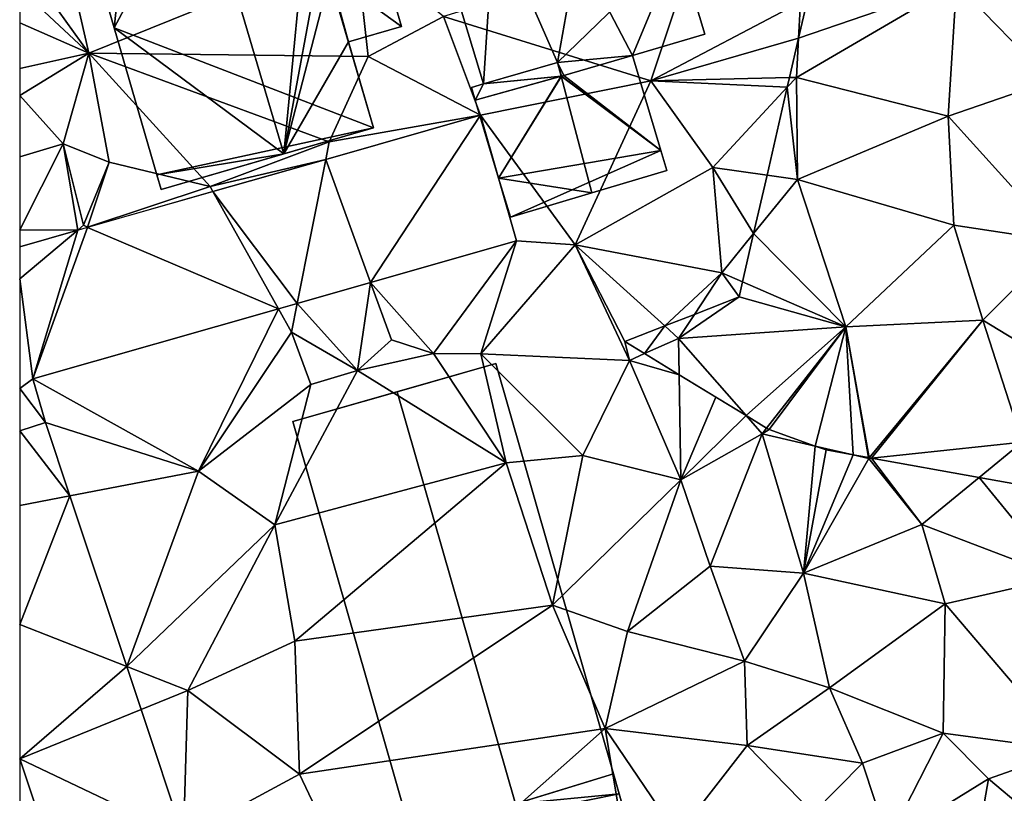
# Model space of a CAD drawing. Extents: x 574960 to 576044, y 6225931 to 6227012.
# Drawn here: x 575000 to 575045, y 6226445 to 6226481 of the extents above; entities that cross this region are included whole.
import ezdxf

# ---------------------------------------------------------------- set-up
doc = ezdxf.new("R2010")
doc.units = 0
doc.header["$MEASUREMENT"] = 0
for name, color, linetype in [('Bygninger_LOD2', 1, 'Continuous'), ('Terraen', 33, 'Continuous'), ('Terraen_sportsanlæg', 33, 'Continuous'), ('Terraen_vej', 33, 'Continuous')]:
    doc.layers.add(name, color=color, linetype=linetype)

# ---------------------------------------------------------------- blocks, each defined once
blk = doc.blocks.new('1km_6226_575_UTM32_ACAD_1_FMEBLOCK17')
at = {"layer": 'Terraen', "color": 9, "true_color": 0xbbbbbb}
for points in [[(-59.33, 41.86, 62.67), (-60.94, 48.89, 62.63), (-62.5, 46.285, 62.733)], [(-59.33, 41.86, 62.67), (-47.08, 46.82, 62.67), (-60.94, 48.89, 62.63)], [(-33.54, 40.59, 62.22), (-31.39, 47.1, 62.24), (-43.06, 43.54, 62.36)], [(-33.54, 40.59, 62.22), (-26.68, 44.21, 62.2), (-31.39, 47.1, 62.24)], [(-59.33, 41.86, 62.67), (-46.52, 41.71, 62.7), (-47.08, 46.82, 62.67)], [(-46.52, 41.71, 62.7), (-43.06, 43.54, 62.36), (-47.08, 46.82, 62.67)], [(-62.5, 44.826, 62.755), (-59.33, 41.86, 62.67), (-62.5, 46.285, 62.733)], [(-62.5, 44.826, 62.755), (-62.5, 43.261, 62.71), (-59.33, 41.86, 62.67)], [(-26.771, 42.548, 62.21), (-26.68, 44.21, 62.2), (-33.54, 40.59, 62.22)], [(-26.771, 42.548, 62.21), (-26.381, 44.245, 62.195), (-26.68, 44.21, 62.2)], [(-41.353, 39.015, 62.288), (-43.06, 43.54, 62.36), (-46.52, 41.71, 62.7)], [(-41.353, 39.015, 62.288), (-33.54, 40.59, 62.22), (-43.06, 43.54, 62.36)], [(-62.5, 43.261, 62.71), (-62.5, 41.156, 63.211), (-59.33, 41.86, 62.67)], [(-26.771, 42.548, 62.21), (-33.54, 40.59, 62.22), (-27.186, 40.742, 62.22)], [(-62.5, 39.918, 63.227), (-60.5, 37.7, 62.92), (-59.33, 41.86, 62.67)], [(-62.5, 39.918, 63.227), (-59.33, 41.86, 62.67), (-62.5, 41.156, 63.211)], [(-58.4, 36.86, 62.88), (-59.33, 41.86, 62.67), (-60.5, 37.7, 62.92)], [(-48.3, 37.8, 62.56), (-46.52, 41.71, 62.7), (-59.33, 41.86, 62.67)], [(-53.76, 35.74, 62.7), (-59.33, 41.86, 62.67), (-58.4, 36.86, 62.88)], [(-53.76, 35.74, 62.7), (-48.3, 37.8, 62.56), (-59.33, 41.86, 62.67)], [(-41.353, 39.015, 62.288), (-46.52, 41.71, 62.7), (-48.3, 37.8, 62.56)], [(-27.186, 40.742, 62.22), (-33.54, 40.59, 62.22), (-27.288, 40.299, 62.21)], [(-41.353, 39.015, 62.288), (-37.02, 33.07, 62.11), (-33.54, 40.59, 62.22)], [(-30.7, 36.62, 62.13), (-33.54, 40.59, 62.22), (-37.02, 33.07, 62.11)], [(-33.54, 40.59, 62.22), (-30.7, 36.62, 62.13), (-27.288, 40.299, 62.21)], [(-28.215, 36.261, 62.207), (-27.288, 40.299, 62.21), (-30.7, 36.62, 62.13)], [(-62.5, 37.099, 63.092), (-60.5, 37.7, 62.92), (-62.5, 39.918, 63.227)], [(-41.353, 39.015, 62.288), (-48.3, 37.8, 62.56), (-48.461, 36.987, 62.591)], [(-41.353, 39.015, 62.288), (-39.707, 33.245, 62.206), (-37.02, 33.07, 62.11)], [(-59.831, 33.742, 63.077), (-60.5, 37.7, 62.92), (-62.5, 33.75, 63.19)], [(-62.5, 33.75, 63.19), (-60.5, 37.7, 62.92), (-62.5, 37.099, 63.092)], [(-59.57, 33.96, 62.98), (-58.4, 36.86, 62.88), (-60.5, 37.7, 62.92)], [(-59.831, 33.742, 63.077), (-59.57, 33.96, 62.98), (-60.5, 37.7, 62.92)], [(-48.461, 36.987, 62.591), (-48.3, 37.8, 62.56), (-53.76, 35.74, 62.7)], [(-59.39, 33.868, 63.058), (-58.4, 36.86, 62.88), (-59.57, 33.96, 62.98)], [(-59.39, 33.868, 63.058), (-53.76, 35.74, 62.7), (-58.4, 36.86, 62.88)], [(-48.461, 36.987, 62.591), (-53.76, 35.74, 62.7), (-53.632, 35.511, 62.812)], [(-30.29, 31.78, 62.04), (-30.7, 36.62, 62.13), (-37.02, 33.07, 62.11)], [(-28.215, 36.261, 62.207), (-30.7, 36.62, 62.13), (-28.832, 33.579, 62.128)], [(-30.7, 36.62, 62.13), (-30.29, 31.78, 62.04), (-28.832, 33.579, 62.128)], [(-53.632, 35.511, 62.812), (-53.76, 35.74, 62.7), (-59.39, 33.868, 63.058)], [(-59.39, 33.868, 63.058), (-59.57, 33.96, 62.98), (-59.831, 33.742, 63.077)], [(-62.5, 33.75, 63.19), (-62.5, 32.98, 63.191), (-59.831, 33.742, 63.077)], [(-28.832, 33.579, 62.128), (-30.29, 31.78, 62.04), (-29.34, 31.366, 62.045)], [(-46.407, 31.333, 62.496), (-43.51, 28.08, 61.13), (-39.707, 33.245, 62.206)], [(-39.707, 33.245, 62.206), (-43.51, 28.08, 61.13), (-41.35, 28.06, 62.3)], [(-39.707, 33.245, 62.206), (-41.35, 28.06, 62.3), (-37.02, 33.07, 62.11)], [(-41.35, 28.06, 62.3), (-34.53, 27.76, 62.15), (-37.02, 33.07, 62.11)], [(-30.29, 31.78, 62.04), (-37.02, 33.07, 62.11), (-32.9, 29.34, 62.336)], [(-37.02, 33.07, 62.11), (-34.74, 28.62, 62.16), (-32.9, 29.34, 62.336)], [(-34.53, 27.76, 62.15), (-34.74, 28.62, 62.16), (-37.02, 33.07, 62.11)], [(-31.547, 29.869, 62.249), (-30.29, 31.78, 62.04), (-32.9, 29.34, 62.336)], [(-30.29, 31.78, 62.04), (-31.547, 29.869, 62.249), (-29.5, 30.67, 62.111)], [(-29.34, 31.366, 62.045), (-30.29, 31.78, 62.04), (-29.5, 30.67, 62.111)], [(-46.407, 31.333, 62.496), (-49.768, 30.374, 62.641), (-47.01, 27.29, 61.35)], [(-46.407, 31.333, 62.496), (-47.01, 27.29, 61.35), (-45.45, 28.7, 62.35)], [(-46.407, 31.333, 62.496), (-45.45, 28.7, 62.35), (-43.51, 28.08, 61.13)], [(-50.631, 30.128, 62.678), (-50.03, 29.05, 62.67), (-49.768, 30.374, 62.641)], [(-49.768, 30.374, 62.641), (-50.03, 29.05, 62.67), (-47.01, 27.29, 61.35)], [(-61.899, 26.912, 63.166), (-54.3, 22.67, 62.8), (-50.631, 30.128, 62.678)], [(-54.3, 22.67, 62.8), (-50.03, 29.05, 62.67), (-50.631, 30.128, 62.678)], [(-54.3, 22.67, 62.8), (-49.15, 26.66, 62.73), (-50.03, 29.05, 62.67)], [(-50.03, 29.05, 62.67), (-49.15, 26.66, 62.73), (-47.01, 27.29, 61.35)], [(-47.01, 27.29, 61.35), (-43.51, 28.08, 61.13), (-45.45, 28.7, 62.35)], [(-33.837, 28.07, 62.217), (-34.74, 28.62, 62.16), (-34.53, 27.76, 62.15)], [(-47.01, 27.29, 61.35), (-40.19, 23.05, 62.1), (-43.51, 28.08, 61.13)], [(-40.19, 23.05, 62.1), (-41.35, 28.06, 62.3), (-43.51, 28.08, 61.13)], [(-36.67, 23.39, 62.03), (-41.35, 28.06, 62.3), (-40.19, 23.05, 62.1)], [(-36.67, 23.39, 62.03), (-34.53, 27.76, 62.15), (-41.35, 28.06, 62.3)], [(-33.837, 28.07, 62.217), (-34.53, 27.76, 62.15), (-32.244, 27.099, 62.308)], [(-36.67, 23.39, 62.03), (-32.17, 22.28, 62.13), (-34.53, 27.76, 62.15)], [(-34.53, 27.76, 62.15), (-32.17, 22.28, 62.13), (-32.244, 27.099, 62.308)], [(-50.79, 20.21, 62.65), (-47.01, 27.29, 61.35), (-49.15, 26.66, 62.73)], [(-50.79, 20.21, 62.65), (-40.19, 23.05, 62.1), (-47.01, 27.29, 61.35)], [(-61.315, 24.902, 63.139), (-54.3, 22.67, 62.8), (-61.899, 26.912, 63.166)], [(-50.79, 20.21, 62.65), (-49.15, 26.66, 62.73), (-54.3, 22.67, 62.8)], [(-30.566, 26.077, 62.232), (-32.244, 27.099, 62.308), (-32.17, 22.28, 62.13)], [(-29.172, 25.227, 62.168), (-30.566, 26.077, 62.232), (-32.17, 22.28, 62.13)], [(-60.197, 21.544, 63.057), (-54.3, 22.67, 62.8), (-61.315, 24.902, 63.139)], [(-29.172, 25.227, 62.168), (-32.17, 22.28, 62.13), (-28.44, 24.39, 62.12)], [(-29.172, 25.227, 62.168), (-28.44, 24.39, 62.12), (-28.233, 24.655, 62.117)], [(-28.44, 24.39, 62.12), (-28.11, 24.58, 62.115), (-28.233, 24.655, 62.117)], [(-26.007, 23.828, 62.08), (-28.11, 24.58, 62.115), (-28.44, 24.39, 62.12)], [(-30.83, 18.32, 62.17), (-28.44, 24.39, 62.12), (-32.17, 22.28, 62.13)], [(-30.83, 18.32, 62.17), (-26.54, 17.99, 62), (-28.44, 24.39, 62.12)], [(-26.007, 23.828, 62.08), (-28.44, 24.39, 62.12), (-26.54, 17.99, 62)], [(-25.51, 23.65, 62.071), (-26.007, 23.828, 62.08), (-26.54, 17.99, 62)], [(-24.263, 23.425, 62.052), (-25.51, 23.65, 62.071), (-26.54, 17.99, 62)], [(-50.79, 20.21, 62.65), (-49.88, 14.87, 62.56), (-40.19, 23.05, 62.1)], [(-49.88, 14.87, 62.56), (-38.05, 16.52, 62.08), (-40.19, 23.05, 62.1)], [(-38.05, 16.52, 62.08), (-36.67, 23.39, 62.03), (-40.19, 23.05, 62.1)], [(-38.05, 16.52, 62.08), (-32.17, 22.28, 62.13), (-36.67, 23.39, 62.03)], [(-23.55, 23.26, 62.04), (-24.263, 23.425, 62.052), (-26.54, 17.99, 62)], [(-21.11, 20.22, 61.78), (-23.55, 23.26, 62.04), (-26.54, 17.99, 62)], [(-24.263, 23.425, 62.052), (-23.55, 23.26, 62.04), (-23.556, 23.297, 62.04)], [(-23.556, 23.297, 62.04), (-23.55, 23.26, 62.04), (-23.524, 23.291, 62.04)], [(-23.524, 23.291, 62.04), (-23.55, 23.26, 62.04), (-23.425, 23.273, 62.04)], [(-23.425, 23.273, 62.04), (-23.55, 23.26, 62.04), (-21.11, 20.22, 61.78)], [(-23.425, 23.273, 62.04), (-21.11, 20.22, 61.78), (-18.487, 22.381, 61.923)], [(-57.586, 13.703, 62.865), (-54.3, 22.67, 62.8), (-60.197, 21.544, 63.057)], [(-57.586, 13.703, 62.865), (-50.79, 20.21, 62.65), (-54.3, 22.67, 62.8)], [(-38.05, 16.52, 62.08), (-34.61, 15.31, 62.04), (-32.17, 22.28, 62.13)], [(-34.61, 15.31, 62.04), (-30.83, 18.32, 62.17), (-32.17, 22.28, 62.13)], [(-18.487, 22.381, 61.923), (-21.11, 20.22, 61.78), (-14.74, 17.8, 61.6)], [(-18.487, 22.381, 61.923), (-14.74, 17.8, 61.6), (-15.913, 21.917, 61.885)], [(-57.586, 13.703, 62.865), (-54.79, 12.6, 62.77), (-50.79, 20.21, 62.65)], [(-50.79, 20.21, 62.65), (-54.79, 12.6, 62.77), (-49.88, 14.87, 62.56)], [(-20.05, 16.58, 61.85), (-21.11, 20.22, 61.78), (-26.54, 17.99, 62)], [(-20.05, 16.58, 61.85), (-14.74, 17.8, 61.6), (-21.11, 20.22, 61.78)], [(-29.25, 13.95, 62.14), (-30.83, 18.32, 62.17), (-34.61, 15.31, 62.04)], [(-29.25, 13.95, 62.14), (-26.54, 17.99, 62), (-30.83, 18.32, 62.17)], [(-25.35, 12.72, 62.12), (-26.54, 17.99, 62), (-29.25, 13.95, 62.14)], [(-25.35, 12.72, 62.12), (-20.05, 16.58, 61.85), (-26.54, 17.99, 62)], [(-20.05, 16.58, 61.85), (-14.32, 9.86, 61.75), (-14.74, 17.8, 61.6)], [(-49.66, 8.77, 62.47), (-38.05, 16.52, 62.08), (-49.88, 14.87, 62.56)], [(-49.66, 8.77, 62.47), (-35.64, 10.86, 62.08), (-38.05, 16.52, 62.08)], [(-38.05, 16.52, 62.08), (-35.64, 10.86, 62.08), (-34.61, 15.31, 62.04)], [(-25.35, 12.72, 62.12), (-20.13, 10.64, 61.92), (-20.05, 16.58, 61.85)], [(-20.05, 16.58, 61.85), (-20.13, 10.64, 61.92), (-14.32, 9.86, 61.75)], [(-29.25, 13.95, 62.14), (-34.61, 15.31, 62.04), (-35.64, 10.86, 62.08)], [(-49.66, 8.77, 62.47), (-49.88, 14.87, 62.56), (-54.79, 12.6, 62.77)], [(-57.586, 13.703, 62.865), (-56.93, 11.731, 62.817), (-54.79, 12.6, 62.77)], [(-29.25, 13.95, 62.14), (-35.64, 10.86, 62.08), (-29.12, 10.08, 62.13)], [(-25.35, 12.72, 62.12), (-29.25, 13.95, 62.14), (-29.12, 10.08, 62.13)], [(-25.35, 12.72, 62.12), (-29.12, 10.08, 62.13), (-23.83, 9.27, 61.7)], [(-25.35, 12.72, 62.12), (-23.83, 9.27, 61.7), (-20.13, 10.64, 61.92)], [(-56.93, 11.731, 62.817), (-54.985, 5.891, 62.674), (-54.79, 12.6, 62.77)], [(-54.985, 5.891, 62.674), (-49.66, 8.77, 62.47), (-54.79, 12.6, 62.77)], [(-49.66, 8.77, 62.47), (-46.21, 1.48, 62.24), (-35.64, 10.86, 62.08)], [(-46.21, 1.48, 62.24), (-34.89, 6.39, 62), (-35.64, 10.86, 62.08)], [(-32.33, 5.97, 61.96), (-29.12, 10.08, 62.13), (-35.64, 10.86, 62.08)], [(-34.89, 6.39, 62), (-32.33, 5.97, 61.96), (-35.64, 10.86, 62.08)], [(-22.66, 5.7, 61.78), (-20.13, 10.64, 61.92), (-23.83, 9.27, 61.7)], [(-22.66, 5.7, 61.78), (-18.05, 8.55, 61.64), (-20.13, 10.64, 61.92)], [(-18.05, 8.55, 61.64), (-14.32, 9.86, 61.75), (-20.13, 10.64, 61.92)], [(-32.33, 5.97, 61.96), (-26.1, 6.98, 61.98), (-29.12, 10.08, 62.13)], [(-26.1, 6.98, 61.98), (-23.83, 9.27, 61.7), (-29.12, 10.08, 62.13)], [(-14.79, 5.8, 61.46), (-14.32, 9.86, 61.75), (-18.05, 8.55, 61.64)], [(-60.345, 2.994, 62.964), (-62.5, 9.467, 63.183), (-62.5, 4.911, 63.128)], [(-26.1, 6.98, 61.98), (-22.66, 5.7, 61.78), (-23.83, 9.27, 61.7)], [(-54.985, 5.891, 62.674), (-46.21, 1.48, 62.24), (-49.66, 8.77, 62.47)], [(-18.61, 5.38, 61.61), (-18.05, 8.55, 61.64), (-22.66, 5.7, 61.78)], [(-14.79, 5.8, 61.46), (-18.05, 8.55, 61.64), (-18.61, 5.38, 61.61)]]:
    blk.add_polyline3d(points, close=True, dxfattribs=at)
blk = doc.blocks.new('1km_6226_575_UTM32_ACAD_1_FMEBLOCK97')
at = {"layer": 'Terraen_sportsanlæg', "color": 92, "true_color": 0x00cc00}
for points in [[(-29.08, 5.8, 61.86), (-29.03, 11.52, 61.12), (-33.41, 10.25, 62.07)], [(-40.651, 7.758, 62.21), (-40.75, 5.96, 62.22), (-33.41, 10.25, 62.07)], [(-33.79, 4.18, 62.18), (-33.41, 10.25, 62.07), (-40.75, 5.96, 62.22)], [(-40.651, 7.758, 62.21), (-33.41, 10.25, 62.07), (-40.261, 9.455, 62.195)], [(-33.79, 4.18, 62.18), (-29.08, 5.8, 61.86), (-33.41, 10.25, 62.07)], [(-40.651, 7.758, 62.21), (-41.066, 5.952, 62.22), (-40.75, 5.96, 62.22)], [(-41.066, 5.952, 62.22), (-41.168, 5.509, 62.21), (-40.75, 5.96, 62.22)], [(-40.7, 1.27, 62.25), (-40.75, 5.96, 62.22), (-41.168, 5.509, 62.21)], [(-40.7, 1.27, 62.25), (-33.79, 4.18, 62.18), (-40.75, 5.96, 62.22)], [(-42.095, 1.471, 62.207), (-40.7, 1.27, 62.25), (-41.168, 5.509, 62.21)], [(-28.59, -1.58, 62.05), (-29.08, 5.8, 61.86), (-33.79, 4.18, 62.18)], [(-33.53, -0.83, 62.2), (-33.79, 4.18, 62.18), (-40.7, 1.27, 62.25)], [(-33.53, -0.83, 62.2), (-28.59, -1.58, 62.05), (-33.79, 4.18, 62.18)], [(-42.095, 1.471, 62.207), (-42.712, -1.211, 62.128), (-40.7, 1.27, 62.25)], [(-42.712, -1.211, 62.128), (-38.48, -5.49, 62.07), (-40.7, 1.27, 62.25)], [(-33.53, -0.83, 62.2), (-40.7, 1.27, 62.25), (-38.48, -5.49, 62.07)], [(-33.53, -0.83, 62.2), (-38.48, -5.49, 62.07), (-32.19, -5.18, 62.05)], [(-33.53, -0.83, 62.2), (-32.19, -5.18, 62.05), (-28.59, -1.58, 62.05)], [(-42.712, -1.211, 62.128), (-43.22, -3.424, 62.045), (-38.48, -5.49, 62.07)], [(-28.59, -1.58, 62.05), (-32.19, -5.18, 62.05), (-27.31, -8.16, 61.97)], [(-43.22, -3.424, 62.045), (-43.38, -4.12, 62.111), (-38.48, -5.49, 62.07)], [(-46.15, -6.02, 62.37), (-43.38, -4.12, 62.111), (-45.427, -4.921, 62.249)], [(-38.48, -5.49, 62.07), (-43.38, -4.12, 62.111), (-46.15, -6.02, 62.37)], [(-45.427, -4.921, 62.249), (-46.78, -5.45, 62.336), (-46.15, -6.02, 62.37)], [(-37.404, -11.499, 62.04), (-32.19, -5.18, 62.05), (-38.48, -5.49, 62.07)], [(-37.404, -11.499, 62.04), (-37.305, -11.517, 62.04), (-32.19, -5.18, 62.05)], [(-37.305, -11.517, 62.04), (-30.39, -10.78, 62.03), (-32.19, -5.18, 62.05)], [(-27.31, -8.16, 61.97), (-32.19, -5.18, 62.05), (-30.39, -10.78, 62.03)], [(-47.717, -6.72, 62.217), (-46.78, -5.45, 62.336), (-48.62, -6.17, 62.16)], [(-47.717, -6.72, 62.217), (-46.15, -6.02, 62.37), (-46.78, -5.45, 62.336)], [(-43.052, -9.563, 62.168), (-38.48, -5.49, 62.07), (-46.15, -6.02, 62.37)], [(-43.052, -9.563, 62.168), (-42.113, -10.135, 62.117), (-38.48, -5.49, 62.07)], [(-42.113, -10.135, 62.117), (-41.99, -10.21, 62.115), (-38.48, -5.49, 62.07)], [(-41.99, -10.21, 62.115), (-39.887, -10.962, 62.08), (-38.48, -5.49, 62.07)], [(-39.887, -10.962, 62.08), (-38.143, -11.365, 62.052), (-38.48, -5.49, 62.07)], [(-38.143, -11.365, 62.052), (-37.436, -11.493, 62.04), (-38.48, -5.49, 62.07)], [(-37.436, -11.493, 62.04), (-37.404, -11.499, 62.04), (-38.48, -5.49, 62.07)], [(-47.717, -6.72, 62.217), (-46.124, -7.691, 62.308), (-46.15, -6.02, 62.37)], [(-46.124, -7.691, 62.308), (-43.052, -9.563, 62.168), (-46.15, -6.02, 62.37)], [(-37.305, -11.517, 62.04), (-32.367, -12.409, 61.923), (-30.39, -10.78, 62.03)], [(-32.367, -12.409, 61.923), (-29.793, -12.873, 61.885), (-30.39, -10.78, 62.03)], [(-39.887, -10.962, 62.08), (-39.39, -11.14, 62.071), (-38.143, -11.365, 62.052)]]:
    blk.add_polyline3d(points, close=True, dxfattribs=at)
blk = doc.blocks.new('1km_6226_575_UTM32_ACAD_1_FMEBLOCK147')
at = {"layer": 'Terraen_vej', "color": 251, "true_color": 0x555555}
for points in [[(-41.353, 50.757, 62.288), (-48.461, 48.729, 62.591), (-46.407, 43.076, 62.496)], [(-41.353, 50.757, 62.288), (-46.407, 43.076, 62.496), (-39.707, 44.988, 62.206)], [(-53.632, 47.253, 62.812), (-49.768, 42.116, 62.641), (-48.461, 48.729, 62.591)], [(-46.407, 43.076, 62.496), (-48.461, 48.729, 62.591), (-49.768, 42.116, 62.641)], [(-59.39, 45.61, 63.058), (-50.631, 41.87, 62.678), (-53.632, 47.253, 62.812)], [(-53.632, 47.253, 62.812), (-50.631, 41.87, 62.678), (-49.768, 42.116, 62.641)], [(-62.5, 43.252, 63.19), (-61.899, 38.655, 63.166), (-59.831, 45.484, 63.077)], [(-59.831, 45.484, 63.077), (-62.5, 44.723, 63.191), (-62.5, 43.252, 63.19)], [(-59.39, 45.61, 63.058), (-61.899, 38.655, 63.166), (-50.631, 41.87, 62.678)], [(-59.831, 45.484, 63.077), (-61.899, 38.655, 63.166), (-59.39, 45.61, 63.058)], [(-62.5, 43.252, 63.19), (-62.5, 38.219, 63.188), (-61.899, 38.655, 63.166)], [(-61.899, 38.655, 63.166), (-62.5, 38.219, 63.188), (-61.315, 36.645, 63.139)], [(-62.5, 38.219, 63.188), (-62.5, 36.263, 63.188), (-61.315, 36.645, 63.139)], [(-61.315, 36.645, 63.139), (-62.5, 36.263, 63.188), (-60.197, 33.287, 63.057)], [(-62.5, 32.847, 63.187), (-60.197, 33.287, 63.057), (-62.5, 36.263, 63.188)], [(-62.5, 32.847, 63.187), (-62.5, 27.383, 63.185), (-60.197, 33.287, 63.057)], [(-57.586, 25.445, 62.865), (-60.197, 33.287, 63.057), (-62.5, 27.383, 63.185)], [(-57.586, 25.445, 62.865), (-62.5, 27.383, 63.185), (-62.5, 21.21, 63.183)], [(-57.586, 25.445, 62.865), (-62.5, 21.21, 63.183), (-56.93, 23.473, 62.817)], [(-56.93, 23.473, 62.817), (-62.5, 21.21, 63.183), (-54.985, 17.634, 62.674)], [(-60.345, 14.736, 62.964), (-54.985, 17.634, 62.674), (-62.5, 21.21, 63.183)]]:
    blk.add_polyline3d(points, close=True, dxfattribs=at)
blk = doc.blocks.new('building_141355')
at = {"layer": 'Bygninger_LOD2', "color": 16, "true_color": 0x7e0000}
for points in [[(4.625, 11.255, 62.22), (-5.495, 9.755, 62.27), (4.195, 12.675, 62.2)], [(-0.085, 11.385, 67.7), (-5.495, 9.755, 62.27), (4.195, 12.675, 62.2)], [(4.195, 12.675, 65.08), (-0.085, 11.385, 67.7), (4.195, 12.675, 62.2)], [(4.625, 11.255, 65.08), (-0.085, 11.385, 67.7), (4.195, 12.675, 65.08)], [(4.195, 12.675, 65.08), (4.625, 11.255, 65.08), (4.625, 11.255, 62.22), (4.195, 12.675, 62.2)], [(5.215, 9.335, 62.14), (4.625, 11.255, 62.22), (6.825, 11.915, 62.23)], [(4.625, 11.255, 65.08), (6.825, 11.915, 63.74), (6.825, 11.915, 62.23), (4.625, 11.255, 62.22)], [(5.215, 9.335, 65.08), (4.625, 11.255, 65.08), (6.825, 11.915, 63.74)], [(5.215, 9.335, 62.14), (6.825, 11.915, 62.23), (7.405, 9.985, 62.14)], [(6.825, 11.915, 63.74), (7.405, 9.985, 63.74), (5.215, 9.335, 65.08)], [(7.405, 9.985, 62.14), (6.825, 11.915, 62.23), (6.825, 11.915, 63.74), (7.405, 9.985, 63.74)], [(-0.085, 11.385, 67.7), (-5.495, 9.755, 64.44), (-5.495, 9.755, 62.27)], [(-5.495, 9.755, 64.44), (-0.085, 11.385, 67.7), (-1.485, 3.415, 65.62)], [(-0.085, 11.385, 67.7), (0.226, 3.921, 66.648), (-1.485, 3.415, 65.62)], [(0.226, 3.921, 66.648), (-0.085, 11.385, 67.7), (1.995, 4.445, 67.71)], [(5.215, 9.335, 65.08), (-0.085, 11.385, 67.7), (4.625, 11.255, 65.08)], [(1.995, 4.445, 67.71), (-0.085, 11.385, 67.7), (5.215, 9.335, 65.08)], [(5.215, 9.335, 62.14), (-5.495, 9.755, 62.27), (4.625, 11.255, 62.22)], [(5.215, 9.335, 62.14), (7.405, 9.985, 62.14), (7.405, 9.985, 63.74), (5.215, 9.335, 65.08)], [(-3.425, 2.835, 62.15), (-5.495, 9.755, 62.27), (5.215, 9.335, 62.14)], [(-3.425, 2.835, 64.45), (-5.495, 9.755, 64.44), (-5.495, 9.755, 62.27), (-3.425, 2.835, 62.15)], [(-3.425, 2.835, 64.45), (-5.495, 9.755, 64.44), (-1.485, 3.415, 65.62)], [(5.315, 4.855, 62.19), (-3.425, 2.835, 62.15), (5.215, 9.335, 62.14)], [(5.315, 4.855, 65.78), (1.995, 4.445, 67.71), (5.215, 9.335, 65.08)], [(5.315, 4.855, 62.19), (5.215, 9.335, 62.14), (6.465, 5.205, 62.19)], [(6.465, 5.205, 62.19), (5.215, 9.335, 62.14), (5.215, 9.335, 65.08), (6.465, 5.205, 65.08)], [(6.465, 5.205, 65.08), (5.315, 4.855, 65.78), (5.215, 9.335, 65.08)], [(5.315, 4.855, 63.63), (5.315, 4.855, 62.19), (6.465, 5.205, 62.19)], [(5.315, 4.855, 63.63), (6.465, 5.205, 62.19), (6.465, 5.205, 65.08)], [(5.315, 4.855, 65.78), (5.315, 4.855, 63.63), (6.465, 5.205, 65.08)], [(3.575, 1.395, 62.15), (-3.425, 2.835, 62.15), (5.315, 4.855, 62.19)], [(1.995, 4.445, 65.57), (5.315, 4.855, 63.63), (5.315, 4.855, 65.78), (1.995, 4.445, 67.71)], [(3.575, 1.395, 65.2), (1.995, 4.445, 65.57), (5.315, 4.855, 63.63)], [(6.125, 2.165, 62.14), (3.575, 1.395, 62.15), (5.315, 4.855, 62.19)], [(5.315, 4.855, 63.63), (6.125, 2.165, 63.64), (3.575, 1.395, 65.2)], [(6.125, 2.165, 62.14), (5.315, 4.855, 62.19), (5.315, 4.855, 63.63), (6.125, 2.165, 63.64)], [(1.995, 4.445, 67.71), (0.226, 3.921, 66.648), (1.995, 4.445, 65.57)], [(3.575, 1.395, 65.2), (0.226, 3.921, 66.648), (1.995, 4.445, 65.57)], [(-1.485, 3.415, 67.69), (0.226, 3.921, 66.648), (-1.485, 3.415, 65.62)], [(3.575, 1.395, 65.2), (-1.485, 3.415, 67.69), (0.226, 3.921, 66.648)], [(-0.533, -4.041, 67.015), (-3.425, 2.835, 66.52), (-1.485, 3.415, 67.69)], [(-3.425, 2.835, 66.52), (-1.485, 3.415, 65.62), (-3.425, 2.835, 64.45)], [(-3.425, 2.835, 66.52), (-1.485, 3.415, 67.69), (-1.485, 3.415, 65.62)], [(-0.533, -4.041, 67.015), (-1.485, 3.415, 67.69), (0.715, -3.955, 67.72)], [(0.715, -3.955, 67.72), (-1.485, 3.415, 67.69), (3.575, 1.395, 65.2)], [(-4.845, -5.045, 62.2), (-6.895, 1.795, 62.19), (-3.425, 2.835, 62.15)], [(-6.895, 1.795, 64.44), (-3.425, 2.835, 66.52), (-1.745, -4.125, 66.33)], [(-3.425, 2.835, 64.45), (-6.895, 1.795, 64.44), (-3.425, 2.835, 66.52)], [(-6.895, 1.795, 64.44), (-3.425, 2.835, 64.45), (-6.895, 1.795, 62.19)], [(-3.425, 2.835, 64.45), (-3.425, 2.835, 62.15), (-6.895, 1.795, 62.19)], [(-4.845, -5.045, 62.2), (-3.425, 2.835, 62.15), (2.695, -3.375, 62.19)], [(2.695, -3.375, 62.19), (-3.425, 2.835, 62.15), (3.575, 1.395, 62.15)], [(-3.425, 2.835, 66.52), (-0.533, -4.041, 67.015), (-1.745, -4.125, 66.33)], [(3.575, 1.395, 62.15), (6.125, 2.165, 62.14), (6.125, 2.165, 63.64), (3.575, 1.395, 65.2)], [(-4.845, -5.045, 64.47), (-6.895, 1.795, 64.44), (-6.895, 1.795, 62.19), (-4.845, -5.045, 62.2)], [(-4.845, -5.045, 64.47), (-6.895, 1.795, 64.44), (-1.745, -4.125, 66.33)], [(4.815, -2.735, 65.21), (0.715, -3.955, 67.72), (3.575, 1.395, 65.2)], [(2.695, -3.375, 62.19), (3.575, 1.395, 62.15), (4.815, -2.735, 62.19)], [(3.575, 1.395, 65.2), (4.815, -2.735, 65.21), (4.815, -2.735, 63.8)], [(3.575, 1.395, 62.15), (3.575, 1.395, 65.2), (4.815, -2.735, 63.8)], [(4.815, -2.735, 62.19), (3.575, 1.395, 62.15), (4.815, -2.735, 63.8)], [(0.715, -3.955, 67.72), (4.815, -2.735, 65.21), (2.695, -3.371, 65.092)], [(4.815, -2.735, 63.8), (2.695, -3.375, 62.19), (2.695, -3.371, 65.092)], [(4.815, -2.735, 65.21), (4.815, -2.735, 63.8), (2.695, -3.371, 65.092)], [(4.815, -2.735, 63.8), (4.815, -2.735, 62.19), (2.695, -3.375, 62.19)], [(-4.845, -5.045, 62.2), (2.695, -3.375, 62.19), (2.955, -4.215, 62.19)], [(0.715, -3.955, 66.3), (0.715, -3.955, 67.72), (2.695, -3.371, 65.092)], [(2.695, -3.371, 65.092), (2.955, -4.215, 65.09), (0.715, -3.955, 66.3)], [(2.695, -3.371, 65.092), (2.955, -4.215, 65.09), (2.955, -4.215, 62.19), (2.695, -3.375, 62.19)], [(2.955, -4.215, 62.19), (5.155, -3.555, 62.19), (5.505, -4.715, 62.17)], [(2.955, -4.215, 65.09), (5.155, -3.555, 63.75), (5.155, -3.555, 62.19), (2.955, -4.215, 62.19)], [(5.155, -3.555, 63.75), (5.505, -4.715, 63.75), (2.955, -4.215, 65.09)], [(5.155, -3.555, 62.19), (5.155, -3.555, 63.75), (5.505, -4.715, 63.75)], [(5.505, -4.715, 62.17), (5.155, -3.555, 62.19), (5.505, -4.715, 63.75)], [(-1.745, -4.125, 67.71), (-0.533, -4.041, 67.015), (-1.745, -4.125, 66.33)], [(-1.025, -6.535, 67.72), (-1.745, -4.125, 67.71), (-0.533, -4.041, 67.015)], [(3.595, -6.315, 65.09), (-1.025, -6.535, 67.72), (0.715, -3.955, 66.3)], [(0.715, -3.955, 66.3), (-1.025, -6.535, 67.72), (-0.533, -4.041, 67.015)], [(0.715, -3.955, 67.72), (-0.533, -4.041, 67.015), (0.715, -3.955, 66.3)], [(2.955, -4.215, 65.09), (3.595, -6.315, 65.09), (0.715, -3.955, 66.3)], [(-1.745, -4.125, 66.33), (-4.845, -5.045, 64.47), (-4.845, -5.045, 65.84)], [(-1.745, -4.125, 67.71), (-1.745, -4.125, 66.33), (-4.845, -5.045, 65.84)], [(-1.745, -4.125, 67.71), (-1.025, -6.535, 67.72), (-4.845, -5.045, 65.84)], [(-4.845, -5.045, 62.2), (2.955, -4.215, 62.19), (3.595, -6.315, 62.18)], [(2.955, -4.215, 62.19), (5.505, -4.715, 62.17), (3.595, -6.315, 62.18)], [(5.505, -4.715, 63.75), (3.595, -6.315, 65.09), (2.955, -4.215, 65.09)], [(3.595, -6.315, 62.18), (5.505, -4.715, 62.17), (5.785, -5.655, 62.16)], [(5.505, -4.715, 63.75), (5.785, -5.655, 63.75), (3.595, -6.315, 65.09)], [(5.785, -5.655, 63.75), (5.505, -4.715, 62.17), (5.505, -4.715, 63.75)], [(5.785, -5.655, 63.75), (5.785, -5.655, 62.16), (5.505, -4.715, 62.17)], [(-5.345, -12.675, 62.33), (-7.405, -5.825, 62.45), (-4.845, -5.045, 62.2)], [(-4.845, -5.045, 64.47), (-4.845, -5.045, 62.2), (-7.405, -5.825, 62.45)], [(-7.405, -5.825, 64.3), (-4.845, -5.045, 64.47), (-7.405, -5.825, 62.45)], [(-4.845, -5.045, 65.84), (-4.845, -5.045, 64.47), (-7.405, -5.825, 64.3)], [(-4.845, -5.045, 65.84), (-5.345, -12.675, 64.34), (-7.405, -5.825, 64.3)], [(-5.345, -12.675, 62.33), (-4.845, -5.045, 62.2), (-1.945, -11.695, 62.25)], [(-4.845, -5.045, 65.84), (-1.945, -11.695, 66.38), (-5.345, -12.675, 64.34)], [(-1.945, -11.695, 62.25), (-4.845, -5.045, 62.2), (3.595, -6.315, 62.18)], [(-1.025, -6.535, 67.72), (-1.945, -11.695, 66.38), (-4.845, -5.045, 65.84)], [(-7.405, -5.825, 62.45), (-5.345, -12.675, 62.33), (-5.345, -12.675, 64.34), (-7.405, -5.825, 64.3)], [(3.595, -6.315, 62.18), (5.785, -5.655, 62.16), (5.785, -5.655, 63.75), (3.595, -6.315, 65.09)], [(-1.945, -11.695, 62.25), (3.595, -6.315, 62.18), (1.495, -11.375, 62.23)], [(1.495, -11.375, 67.13), (-1.025, -6.535, 67.72), (3.595, -6.315, 65.09)], [(3.595, -6.315, 62.18), (4.815, -10.385, 62.18), (1.495, -11.375, 62.23)], [(4.815, -10.385, 65.1), (1.495, -11.375, 67.13), (3.595, -6.315, 65.09)], [(4.815, -10.385, 62.18), (3.595, -6.315, 62.18), (3.595, -6.315, 65.09), (4.815, -10.385, 65.1)], [(1.495, -11.375, 68.33), (-1.945, -11.695, 66.38), (-1.025, -6.535, 67.72)], [(1.495, -11.375, 67.13), (-1.025, -6.535, 67.72), (1.495, -11.375, 68.33)], [(4.815, -10.385, 65.1), (1.495, -11.375, 62.23), (1.495, -11.375, 67.13)], [(4.815, -10.385, 62.18), (1.495, -11.375, 62.23), (4.815, -10.385, 65.1)], [(-5.345, -12.675, 62.33), (-1.945, -11.695, 62.25), (-1.945, -11.695, 66.38), (-5.345, -12.675, 64.34)], [(1.495, -11.375, 62.23), (-1.765, -12.315, 62.26), (-1.945, -11.695, 62.25)], [(-1.657, -12.284, 66.445), (-1.945, -11.695, 66.38), (1.495, -11.375, 68.33)], [(-1.945, -11.695, 62.25), (-1.765, -12.315, 62.26), (-1.765, -12.315, 66.38), (-1.945, -11.695, 66.38)], [(-1.657, -12.284, 66.445), (-1.765, -12.315, 66.38), (-1.945, -11.695, 66.38)], [(-1.657, -12.284, 66.445), (1.495, -11.375, 62.23), (-1.765, -12.315, 62.26)], [(1.495, -11.375, 67.13), (1.495, -11.375, 62.23), (-1.657, -12.284, 66.445)], [(1.495, -11.375, 68.33), (1.495, -11.375, 67.13), (-1.657, -12.284, 66.445)], [(-1.765, -12.315, 66.38), (-1.657, -12.284, 66.445), (-1.765, -12.315, 62.26)]]:
    blk.add_3dface(points, dxfattribs=at)
blk = doc.blocks.new('building_175632')
at = {"layer": 'Bygninger_LOD2', "color": 16, "true_color": 0x7e0000}
for points in [[(3.49, 6.215, 71.83), (-5.77, 3.365, 62.35), (-5.77, 3.365, 71.65)], [(3.49, 6.215, 71.83), (3.49, 6.215, 62.15), (-5.77, 3.365, 62.35)], [(-1, 4.835, 75.7), (3.49, 6.215, 71.83), (-5.77, 3.365, 71.65)], [(-5.77, 3.365, 62.35), (3.49, 6.215, 62.15), (3.75, 5.295, 62.09)], [(3.49, 6.215, 71.83), (3.75, 5.295, 71.82), (-1, 4.835, 75.7)], [(3.75, 5.295, 71.82), (3.75, 5.295, 62.09), (3.49, 6.215, 62.15)], [(3.75, 5.295, 71.82), (3.49, 6.215, 62.15), (3.49, 6.215, 71.83)], [(4.67, 2.085, 61.96), (-5.77, 3.365, 62.35), (3.75, 5.295, 62.09)], [(3.75, 5.295, 71.82), (4.67, 2.085, 71.8), (-1, 4.835, 75.7)], [(4.67, 2.085, 71.8), (3.75, 5.295, 62.09), (3.75, 5.295, 71.82)], [(4.67, 2.085, 61.96), (3.75, 5.295, 62.09), (4.67, 2.085, 71.8)], [(0.49, -0.455, 75.685), (-3.87, -3.295, 71.62), (-5.77, 3.365, 71.65), (-1, 4.835, 75.7)], [(4.67, 2.085, 71.8), (0.49, -0.455, 75.685), (-1, 4.835, 75.7)], [(-3.87, -3.295, 71.62), (-5.77, 3.365, 71.65), (-5.77, 3.365, 62.35), (-3.87, -3.295, 62.13)], [(4.67, 2.085, 61.96), (-3.87, -3.295, 62.13), (-5.77, 3.365, 62.35)], [(4.67, 2.085, 61.96), (-0.78, -6.215, 62.02), (-3.87, -3.295, 62.13)], [(4.67, 2.085, 61.96), (5.77, 1.045, 61.91), (-0.78, -6.215, 62.02)], [(4.67, 2.085, 71.8), (5.77, 1.045, 71.835), (2.62, -2.445, 75.675), (0.49, -0.455, 75.685)], [(5.77, 1.045, 61.91), (4.67, 2.085, 61.96), (4.67, 2.085, 71.8), (5.77, 1.045, 71.835)], [(-0.78, -6.215, 71.575), (5.77, 1.045, 71.835), (5.77, 1.045, 61.91)], [(-0.78, -6.215, 71.575), (5.77, 1.045, 61.91), (-0.78, -6.215, 62.02)], [(2.62, -2.445, 75.675), (5.77, 1.045, 71.835), (-0.78, -6.215, 71.575)], [(-0.78, -6.215, 71.575), (-3.87, -3.295, 71.62), (0.49, -0.455, 75.685), (2.62, -2.445, 75.675)], [(-0.78, -6.215, 71.575), (-3.87, -3.295, 71.62), (-3.87, -3.295, 62.13), (-0.78, -6.215, 62.02)]]:
    blk.add_3dface(points, dxfattribs=at)
blk = doc.blocks.new('building_84263')
at = {"layer": 'Bygninger_LOD2', "color": 16, "true_color": 0x7e0000}
for points in [[(-7.355, 8.175, 62.8), (1.965, 10.845, 61.97), (1.965, 10.845, 72.92)], [(-7.355, 8.175, 72.75), (1.965, 10.845, 72.92), (-2.565, 9.545, 76.68)], [(-7.355, 8.175, 72.75), (-7.355, 8.175, 62.8), (1.965, 10.845, 72.92)], [(-1.905, -10.845, 62.35), (-7.355, 8.175, 62.8), (1.965, 10.845, 61.97), (7.355, -7.995, 62.15)], [(1.965, 10.845, 72.92), (7.355, -7.995, 72.99), (2.865, -9.375, 76.7), (-2.565, 9.545, 76.68)], [(7.355, -7.995, 71.83), (7.355, -7.995, 62.15), (1.965, 10.845, 61.97)], [(7.355, -7.995, 71.83), (1.965, 10.845, 61.97), (1.965, 10.845, 72.92)], [(7.355, -7.995, 72.99), (7.355, -7.995, 71.83), (1.965, 10.845, 72.92)], [(-1.905, -10.845, 72.72), (-7.355, 8.175, 72.75), (-2.565, 9.545, 76.68), (2.865, -9.375, 76.7)], [(-1.905, -10.845, 71.65), (-1.905, -10.845, 72.72), (-7.355, 8.175, 72.75)], [(-7.355, 8.175, 62.8), (-1.905, -10.845, 71.65), (-7.355, 8.175, 72.75)], [(-1.905, -10.845, 62.35), (-1.905, -10.845, 71.65), (-7.355, 8.175, 62.8)], [(2.865, -9.375, 76.7), (7.355, -7.995, 71.83), (-1.905, -10.845, 71.65)], [(7.355, -7.995, 71.83), (-1.905, -10.845, 62.35), (-1.905, -10.845, 71.65)], [(7.355, -7.995, 71.83), (7.355, -7.995, 62.15), (-1.905, -10.845, 62.35)], [(2.865, -9.375, 76.7), (7.355, -7.995, 72.99), (7.355, -7.995, 71.83)], [(-1.905, -10.845, 72.72), (2.865, -9.375, 76.7), (-1.905, -10.845, 71.65)]]:
    blk.add_3dface(points, dxfattribs=at)
blk = doc.blocks.new('building_845')
at = {"layer": 'Bygninger_LOD2', "color": 16, "true_color": 0x7e0000}
for points in [[(-0.36, 2.77, 62.26), (-0.36, 2.77, 66.38), (2.9, 3.71, 64.55)], [(-0.252, 2.801, 66.445), (2.9, 3.71, 64.55), (-0.36, 2.77, 66.38)], [(-0.36, 2.77, 62.26), (2.9, 3.71, 64.55), (2.9, 3.71, 62.23)], [(2.9, 3.71, 62.23), (4.21, -0.64, 62.17), (-0.36, 2.77, 62.26)], [(-0.252, 2.801, 66.445), (2.9, 3.71, 64.55), (4.21, -0.64, 64.57)], [(4.21, -0.64, 62.17), (2.9, 3.71, 62.23), (4.21, -0.64, 64.57)], [(2.9, 3.71, 62.23), (2.9, 3.71, 64.55), (4.21, -0.64, 64.57)], [(-0.36, 2.77, 62.26), (-3.94, 2.41, 62.33), (-0.54, 3.39, 62.25)], [(-0.54, 3.39, 62.25), (-3.94, 2.41, 62.33), (-3.94, 2.41, 64.66)], [(-0.54, 3.39, 66.6), (-0.54, 3.39, 66.38), (-3.94, 2.41, 64.66)], [(-0.54, 3.39, 66.38), (-0.54, 3.39, 62.25), (-3.94, 2.41, 64.66)], [(-3.94, 2.41, 64.66), (-0.54, 3.39, 66.6), (-0.368, 2.768, 66.557)], [(-0.368, 2.768, 66.557), (-0.54, 3.39, 66.6), (-0.54, 3.39, 66.38)], [(-0.36, 2.77, 66.38), (-0.368, 2.768, 66.557), (-0.54, 3.39, 66.38)], [(-0.54, 3.39, 62.25), (-0.36, 2.77, 62.26), (-0.54, 3.39, 66.38)], [(-0.36, 2.77, 62.26), (-0.36, 2.77, 66.38), (-0.54, 3.39, 66.38)], [(-4.31, 1.66, 62.31), (-3.94, 2.41, 62.33), (-0.36, 2.77, 62.26)], [(-4.31, 1.66, 62.31), (-0.36, 2.77, 62.26), (-3.24, -1.91, 62.25)], [(-4.31, 1.66, 64.33), (-3.94, 2.41, 64.66), (-0.368, 2.768, 66.557)], [(-4.31, 1.66, 64.33), (-0.368, 2.768, 66.557), (-3.24, -1.91, 64.37)], [(-0.36, 2.77, 62.26), (4.21, -0.64, 62.17), (-3.24, -1.91, 62.25)], [(-0.368, 2.768, 66.557), (1.04, -2.59, 66.64), (-3.24, -1.91, 64.37)], [(-0.252, 2.801, 66.445), (4.21, -0.64, 64.57), (-0.368, 2.768, 66.557)], [(-0.368, 2.768, 66.557), (-0.252, 2.801, 66.445), (-0.36, 2.77, 66.38)], [(-0.368, 2.768, 66.557), (4.21, -0.64, 64.57), (4.48, -1.56, 64.57), (1.04, -2.59, 66.64)], [(-4.48, 2.25, 62.33), (-3.94, 2.41, 62.33), (-4.31, 1.66, 62.31)], [(-3.94, 2.41, 62.33), (-4.48, 2.25, 64.33), (-3.94, 2.41, 64.66)], [(-3.94, 2.41, 62.33), (-4.48, 2.25, 62.33), (-4.48, 2.25, 64.33)], [(-4.48, 2.25, 64.33), (-3.94, 2.41, 64.66), (-4.31, 1.66, 64.33)], [(-4.31, 1.66, 62.31), (-4.31, 1.66, 64.33), (-4.48, 2.25, 62.33)], [(-4.48, 2.25, 62.33), (-4.31, 1.66, 64.33), (-4.48, 2.25, 64.33)], [(-4.31, 1.66, 62.31), (-3.24, -1.91, 62.25), (-3.24, -1.91, 64.37)], [(-4.31, 1.66, 62.31), (-3.24, -1.91, 64.37), (-4.31, 1.66, 64.33)], [(4.21, -0.64, 62.17), (-2.7, -3.71, 62.18), (-3.24, -1.91, 62.25)], [(4.21, -0.64, 62.17), (4.48, -1.56, 62.07), (-2.7, -3.71, 62.18)], [(4.48, -1.56, 64.57), (4.21, -0.64, 62.17), (4.21, -0.64, 64.57)], [(4.48, -1.56, 64.57), (4.48, -1.56, 62.07), (4.21, -0.64, 62.17)], [(4.48, -1.56, 62.07), (-2.7, -3.71, 62.18), (1.04, -2.59, 66.64)], [(4.48, -1.56, 64.57), (4.48, -1.56, 62.07), (1.04, -2.59, 66.64)], [(-3.24, -1.91, 64.37), (-3.24, -1.91, 62.25), (-2.7, -3.71, 64.39)], [(-2.7, -3.71, 64.39), (-3.24, -1.91, 62.25), (-2.7, -3.71, 62.18)], [(1.04, -2.59, 66.64), (-2.7, -3.71, 64.39), (-3.24, -1.91, 64.37)], [(-2.7, -3.71, 62.18), (-2.7, -3.71, 64.39), (1.04, -2.59, 66.64)]]:
    blk.add_3dface(points, dxfattribs=at)
blk = doc.blocks.new('building_178443')
at = {"layer": 'Bygninger_LOD2', "color": 16, "true_color": 0x7e0000}
for points in [[(-2.99, 10.665, 68.17), (1.23, 11.755, 62.59), (-8.56, 9.215, 62.63)], [(1.23, 11.755, 62.59), (2.2, 8.425, 62.63), (-8.56, 9.215, 62.63)], [(1.23, 11.755, 65.63), (1.23, 11.755, 62.59), (-2.99, 10.665, 68.17)], [(1.23, 11.755, 65.63), (2.2, 8.425, 65.64), (-2.99, 10.665, 68.17)], [(1.23, 11.755, 65.63), (2.2, 8.425, 65.64), (2.2, 8.425, 62.63), (1.23, 11.755, 62.59)], [(-2.99, 10.665, 68.17), (-8.56, 9.215, 62.63), (-8.56, 9.215, 64.84)], [(-6.65, 2.615, 64.82), (-8.56, 9.215, 64.84), (-2.99, 10.665, 68.17)], [(-6.65, 2.615, 64.82), (-2.99, 10.665, 68.17), (-4.63, -4.335, 64.82)], [(-2.99, 10.665, 68.17), (3.16, -10.125, 68.2), (-4.63, -4.335, 64.82)], [(2.2, 8.425, 65.64), (2.93, 6.175, 65.6), (-2.99, 10.665, 68.17)], [(4.28, 1.515, 65.63), (-2.99, 10.665, 68.17), (2.93, 6.175, 65.6)], [(4.28, 1.515, 65.63), (3.16, -10.125, 68.2), (-2.99, 10.665, 68.17)], [(-8.56, 9.215, 62.63), (2.2, 8.425, 62.63), (-6.65, 2.615, 62.72)], [(-6.65, 2.615, 62.72), (-6.65, 2.615, 64.82), (-8.56, 9.215, 64.84)], [(-6.65, 2.615, 62.72), (-8.56, 9.215, 64.84), (-8.56, 9.215, 62.63)], [(2.2, 8.425, 65.64), (4.56, 9.095, 64.21), (4.56, 9.095, 62.57), (2.2, 8.425, 62.63)], [(2.2, 8.425, 62.63), (4.56, 9.095, 62.57), (2.93, 6.175, 62.63)], [(2.93, 6.175, 65.6), (2.2, 8.425, 65.64), (4.56, 9.095, 64.21)], [(5.22, 6.835, 62.59), (2.93, 6.175, 62.63), (4.56, 9.095, 62.57)], [(2.93, 6.175, 65.6), (4.56, 9.095, 64.21), (5.22, 6.835, 64.21)], [(5.22, 6.835, 62.59), (4.56, 9.095, 62.57), (4.56, 9.095, 64.21), (5.22, 6.835, 64.21)], [(-6.65, 2.615, 62.72), (2.2, 8.425, 62.63), (-4.63, -4.335, 62.65)], [(-4.63, -4.335, 62.65), (2.2, 8.425, 62.63), (7.27, -8.935, 62.48)], [(2.2, 8.425, 62.63), (2.93, 6.175, 62.63), (4.28, 1.515, 62.63)], [(2.2, 8.425, 62.63), (4.28, 1.515, 62.63), (6.13, -4.985, 62.66)], [(2.2, 8.425, 62.63), (6.13, -4.985, 62.66), (7.27, -8.935, 62.48)], [(2.93, 6.175, 62.63), (5.22, 6.835, 62.59), (5.22, 6.835, 64.21), (2.93, 6.175, 65.6)], [(4.28, 1.515, 62.63), (2.93, 6.175, 62.63), (2.93, 6.175, 65.6), (4.28, 1.515, 65.63)], [(-4.63, -4.335, 64.82), (-6.65, 2.615, 64.82), (-6.65, 2.615, 62.72)], [(-4.63, -4.335, 62.65), (-4.63, -4.335, 64.82), (-6.65, 2.615, 62.72)], [(6.43, 2.135, 62.59), (4.28, 1.515, 62.63), (4.28, 1.515, 65.63), (6.43, 2.135, 64.32)], [(6.43, 2.135, 62.59), (7.05, -0.005, 62.57), (4.91, -0.625, 62.61), (4.28, 1.515, 62.63)], [(6.43, 2.135, 64.32), (4.91, -0.625, 65.63), (4.28, 1.515, 65.63)], [(6.43, 2.135, 64.32), (7.05, -0.005, 64.33), (4.91, -0.625, 65.63)], [(6.43, 2.135, 62.59), (6.43, 2.135, 64.32), (7.05, -0.005, 64.33), (7.05, -0.005, 62.57)], [(4.91, -0.625, 65.63), (3.16, -10.125, 68.2), (4.28, 1.515, 65.63)], [(4.91, -0.625, 62.661), (4.91, -0.625, 62.61), (4.28, 1.515, 62.63)], [(4.28, 1.515, 62.63), (5.28, -1.905, 62.68), (6.13, -4.985, 62.66)], [(7.05, -0.005, 64.33), (4.91, -0.625, 65.63), (4.91, -0.625, 62.61), (7.05, -0.005, 62.57)], [(4.91, -0.625, 65.63), (5.28, -1.905, 65.64), (3.16, -10.125, 68.2)], [(5.28, -1.905, 62.68), (4.91, -0.625, 65.63), (5.28, -1.905, 65.64)], [(5.28, -1.905, 62.68), (4.91, -0.625, 62.661), (4.91, -0.625, 65.63)], [(5.28, -1.905, 65.64), (7.67, -1.225, 64.19), (7.67, -1.225, 62.57), (5.28, -1.905, 62.68)], [(8.56, -4.285, 62.52), (5.28, -1.905, 62.68), (7.67, -1.225, 62.57)], [(7.67, -1.225, 64.19), (8.56, -4.285, 64.2), (5.28, -1.905, 65.64)], [(7.67, -1.225, 64.19), (8.56, -4.285, 64.2), (8.56, -4.285, 62.52), (7.67, -1.225, 62.57)], [(3.16, -10.125, 68.2), (5.28, -1.905, 65.64), (6.13, -4.985, 65.68)], [(6.13, -4.985, 62.66), (5.28, -1.905, 62.68), (8.56, -4.285, 62.52)], [(8.56, -4.285, 64.2), (6.13, -4.985, 65.68), (5.28, -1.905, 65.64)], [(-2.67, -11.085, 62.82), (-4.63, -4.335, 62.65), (7.27, -8.935, 62.48)], [(-2.67, -11.085, 64.81), (-4.63, -4.335, 64.82), (3.16, -10.125, 68.2)], [(-2.67, -11.085, 62.82), (-2.67, -11.085, 64.81), (-4.63, -4.335, 64.82)], [(-2.67, -11.085, 62.82), (-4.63, -4.335, 64.82), (-4.63, -4.335, 62.65)], [(6.13, -4.985, 62.66), (8.56, -4.285, 62.52), (8.56, -4.285, 64.2), (6.13, -4.985, 65.68)], [(7.27, -8.935, 65.7), (3.16, -10.125, 68.2), (6.13, -4.985, 65.68)], [(6.13, -4.985, 62.66), (6.13, -4.985, 65.68), (7.27, -8.935, 65.7)], [(7.27, -8.935, 62.48), (6.13, -4.985, 62.66), (7.27, -8.935, 65.7)], [(-2.47, -11.755, 62.75), (-2.67, -11.085, 62.82), (7.27, -8.935, 62.48)], [(-2.47, -11.755, 62.75), (7.27, -8.935, 62.48), (3.16, -10.125, 68.2)], [(7.27, -8.935, 62.48), (7.27, -8.935, 65.7), (3.16, -10.125, 68.2)], [(-2.67, -11.085, 64.81), (3.16, -10.125, 68.2), (-2.47, -11.755, 64.81)], [(-2.47, -11.755, 62.75), (3.16, -10.125, 68.2), (-2.47, -11.755, 64.81)], [(-2.67, -11.085, 62.82), (-2.47, -11.755, 64.81), (-2.67, -11.085, 64.81)], [(-2.47, -11.755, 62.75), (-2.47, -11.755, 64.81), (-2.67, -11.085, 62.82)]]:
    blk.add_3dface(points, dxfattribs=at)

msp = doc.modelspace()

# ---------------------------------------------------------------- block references
at = {"layer": 'Bygninger_LOD2', "color": 16, "true_color": 0x7e0000}
for name, p in [('building_141355', (575026.615, 6226490.625)), ('building_178443', (575008.96, 6226484.865)), ('building_845', (575025.21, 6226475.54)), ('building_84263', (575019.885, 6226454.275)), ('building_175632', (575023.75, 6226440.065))]:
    msp.add_blockref(name, p, dxfattribs=at)
at = {"layer": 'Terraen', "color": 9, "true_color": 0xbbbbbb}
msp.add_blockref('1km_6226_575_UTM32_ACAD_1_FMEBLOCK17', (575062.5, 6226437.5), dxfattribs=at)
at = {"layer": 'Terraen_sportsanlæg', "color": 92, "true_color": 0x00cc00}
msp.add_blockref('1km_6226_575_UTM32_ACAD_1_FMEBLOCK97', (575076.38, 6226472.29), dxfattribs=at)
at = {"layer": 'Terraen_vej', "color": 251, "true_color": 0x555555}
msp.add_blockref('1km_6226_575_UTM32_ACAD_1_FMEBLOCK147', (575062.5, 6226425.757), dxfattribs=at)

doc.saveas('drawing.dxf')
